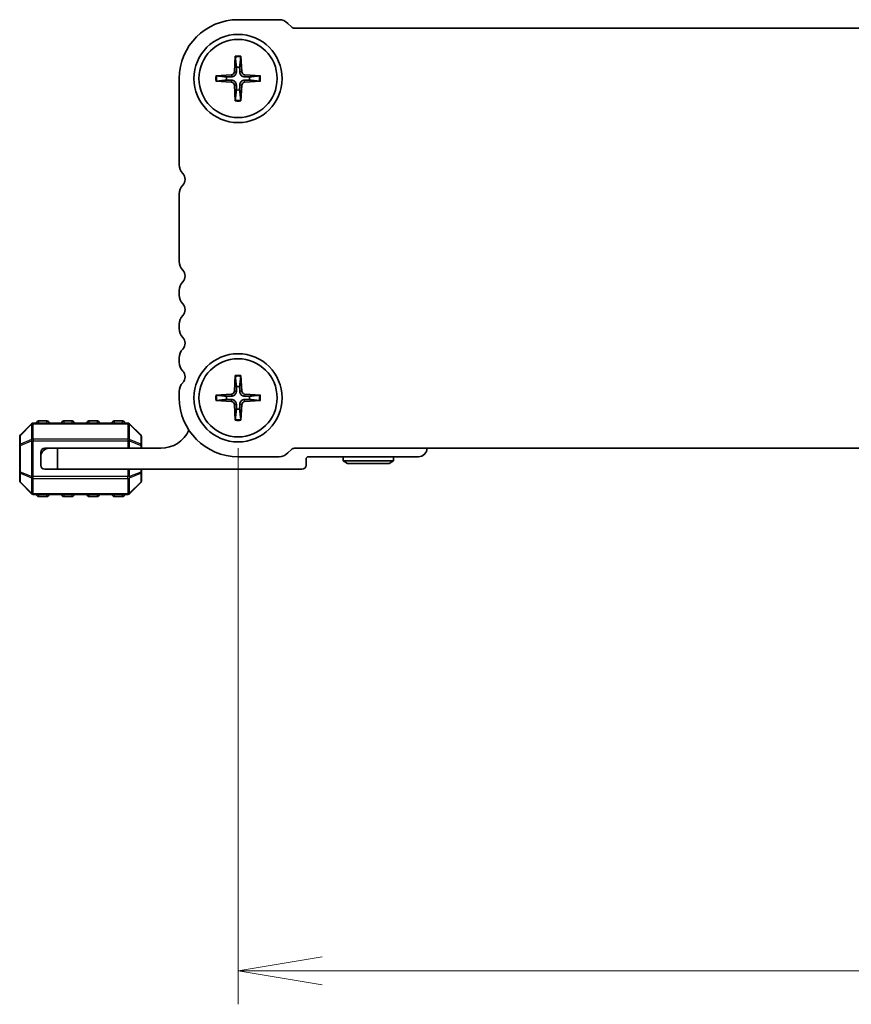
# Model space of a CAD drawing. Units: millimetres. Extents: x 0 to 6308, y 0 to 1124.
# Drawn here: x 1476 to 1575, y 475 to 593 of the extents above; entities that cross this region are included whole.
import ezdxf

# ---------------------------------------------------------------- set-up
doc = ezdxf.new("R2010")
doc.units = ezdxf.units.MM
for name, color, linetype, lineweight in [('Dimension (ISO)', 7, 'Continuous', 18), ('Dimension (ISO) @ 1', 7, 'Continuous', 18), ('Visible (ISO)', 7, 'Continuous', 35), ('Visible Narrow (ISO)', 7, 'Continuous', 25)]:
    doc.layers.add(name, color=color, linetype=linetype, lineweight=lineweight)
doc.styles.add('Note Text (TK)', font='MS PGothic.ttf')
doc.dimstyles.new('Default - Method 1b (TK)', dxfattribs={"dimscale": 2.5, "dimtxt": 2.5, "dimasz": 2.5, "dimexe": 1, "dimexo": 1.5, "dimgap": 1, "dimtad": 1, "dimrnd": 1e-08, "dimdsep": 46, "dimtxsty": 'Note Text (TK)', "dimblk": 'OPEN', "dimcen": 0.09, "dimdle": 5, "dimclrd": 100, "dimclre": 100, "dimclrt": 7, "dimadec": 1, "dimazin": 1, "dimtfac": 1, "dimtmove": 0, "dimatfit": 3, "dimldrblk": 'OPEN', "dimfxl": 1, "dimtolj": 1, "dimlwd": -1, "dimlwe": -1, "dimarcsym": 0})

# ---------------------------------------------------------------- blocks, each defined once
blk = doc.blocks.new('_Open')
at = {"color": 0, "linetype": 'ByBlock', "lineweight": -2}
for p, q in [((-1, 0.167), (0, 0)), ((-1, -0.167), (0, 0)), ((0, 0), (-1, 0))]:
    blk.add_line(p, q, dxfattribs=at)
blk = doc.blocks.new('*D58')
at = {"layer": 'Defpoints', "color": 0}
for p in [(1502.46, 547.63), (1720.46, 547.63), (1502.46, 479.46)]:
    blk.add_point(p, dxfattribs=at)
at = {"layer": 'Dimension (ISO)', "color": 100}
for p, q in [((1502.46, 541.63), (1502.46, 475.46)), ((1720.46, 541.63), (1720.46, 475.46)), ((1710.46, 479.46), (1512.46, 479.46))]:
    blk.add_line(p, q, dxfattribs=at)
at = {"layer": 'Dimension (ISO)', "color": 100, "xscale": 10, "yscale": 10, "zscale": 10, "rotation": 180}
blk.add_blockref('_Open', (1502.46, 479.46), dxfattribs=at)
at = {"layer": 'Dimension (ISO)', "color": 100, "xscale": 10, "yscale": 10, "zscale": 10}
blk.add_blockref('_Open', (1720.46, 479.46), dxfattribs=at)
at = {"layer": 'Dimension (ISO)', "color": 7, "insert": (1601.26, 488.46), "char_height": 10, "attachment_point": 4, "style": 'Note Text (TK)'}
blk.add_mtext('\\A1;218', dxfattribs=at)

msp = doc.modelspace()

# ---------------------------------------------------------------- linework, layer by layer
at = {"layer": 'Visible (ISO)'}
for p, q in [((1507.3391, 592.6306), (1502.4609, 592.6306)), ((1508.814, 591.777), (1508.3998, 592.1912)), ((1713.7543, 591.6306), (1509.1675, 591.6306)), ((1502.1361, 588.2925), (1502.0196, 586.4264)), ((1502.7858, 588.2925), (1502.9022, 586.4264)), ((1499.799, 585.9554), (1501.6651, 586.0719)), ((1505.1229, 585.9554), (1503.2568, 586.0719)), ((1495.4609, 585.6306), (1495.4609, 575.3655)), ((1499.799, 585.3057), (1501.6651, 585.1893)), ((1502.1361, 582.9686), (1502.0196, 584.8347)), ((1502.7858, 582.9686), (1502.9022, 584.8347)), ((1505.1229, 585.3057), (1503.2568, 585.1893)), ((1495.4609, 571.8956), (1495.4609, 563.8655)), ((1495.4609, 560.3956), (1495.4609, 559.8655)), ((1495.4609, 556.3956), (1495.4609, 555.8655)), ((1495.4609, 552.3956), (1495.4609, 551.8655)), ((1502.1361, 550.2925), (1502.0196, 548.4264)), ((1502.7858, 550.2925), (1502.9022, 548.4264)), ((1495.4609, 548.3956), (1495.4609, 547.6306)), ((1499.799, 547.9554), (1501.6651, 548.0719)), ((1499.799, 547.3057), (1501.6651, 547.1893)), ((1505.1229, 547.9554), (1503.2568, 548.0719)), ((1505.1229, 547.3057), (1503.2568, 547.1893)), ((1502.1361, 544.9686), (1502.0196, 546.8347)), ((1502.7858, 544.9686), (1502.9022, 546.8347)), ((1479.7109, 544.8806), (1478.7109, 544.8806)), ((1482.7109, 544.8806), (1481.7109, 544.8806)), ((1485.7109, 544.8806), (1484.7109, 544.8806)), ((1488.7109, 544.8806), (1487.7109, 544.8806)), ((1477.8731, 544.5427), (1476.5488, 543.2184)), ((1489.3367, 544.6306), (1478.0852, 544.6306)), ((1490.8731, 543.2184), (1489.5488, 544.5427)), ((1476.4609, 543.0063), (1476.4609, 541.9578)), ((1490.9609, 541.9578), (1490.9609, 543.0063)), ((1476.4609, 541.9578), (1476.4609, 538.8034)), ((1479.9609, 541.6306), (1479.4609, 541.6306)), ((1479.9609, 541.6306), (1480.9609, 541.6306)), ((1493.2609, 541.6306), (1480.9609, 541.6306)), ((1480.9609, 541.6306), (1480.9609, 539.1306)), ((1490.9609, 541.6306), (1490.9609, 541.9578)), ((1508.3998, 541.0699), (1508.814, 541.4841)), ((1509.1675, 541.6306), (1713.7543, 541.6306)), ((1478.9609, 541.1306), (1478.9609, 540.6306)), ((1478.9609, 539.6306), (1478.9609, 540.6306)), ((1502.4609, 540.6306), (1507.3391, 540.6306)), ((1510.5609, 539.6306), (1510.5609, 540.3306)), ((1510.8609, 540.6306), (1523.9609, 540.6306)), ((1514.9609, 540.1306), (1514.9609, 540.6306)), ((1520.9609, 540.1306), (1520.9609, 540.6306)), ((1480.9609, 539.1306), (1479.4609, 539.1306)), ((1480.9609, 539.1306), (1510.0609, 539.1306)), ((1490.9609, 538.8034), (1490.9609, 539.1306)), ((1514.9609, 540.1306), (1520.9609, 540.1306)), ((1515.4805, 539.8306), (1514.9609, 540.1306)), ((1520.4413, 539.8306), (1515.4805, 539.8306)), ((1520.4413, 539.8306), (1520.9609, 540.1306)), ((1476.4609, 538.8034), (1476.4609, 537.7548)), ((1490.9609, 537.7548), (1490.9609, 538.8034)), ((1476.5488, 537.5427), (1477.8731, 536.2184)), ((1489.5488, 536.2184), (1490.8731, 537.5427)), ((1478.0852, 536.1306), (1489.3367, 536.1306)), ((1478.7109, 535.8806), (1479.7109, 535.8806)), ((1481.7109, 535.8806), (1482.7109, 535.8806)), ((1484.7109, 535.8806), (1485.7109, 535.8806)), ((1487.7109, 535.8806), (1488.7109, 535.8806))]:
    msp.add_line(p, q, dxfattribs=at)
for centre, radius in [((1502.4609, 585.6306), 5.25), ((1502.4609, 585.6306), 4.65), ((1502.4609, 547.6306), 5.25), ((1502.4609, 547.6306), 4.65)]:
    msp.add_circle(centre, radius, dxfattribs=at)
for centre, radius, start, end in [((1502.4609, 585.6306), 7, 90, 180), ((1507.3391, 591.1306), 1.5, 45.000001, 90), ((1509.1675, 592.1306), 0.5, 225.000001, 270), ((1501.6415, 586.45), 0.3789, 273.572174, 356.427826), ((1502.4609, 585.6306), 1.3669, 82.023009, 97.976991), ((1503.2804, 586.45), 0.3789, 183.572174, 266.427826), ((1502.4609, 585.6306), 1.3669, 172.023009, 187.976991), ((1501.6415, 584.8111), 0.3789, 3.572174, 86.427826), ((1503.2804, 584.8111), 0.3789, 93.572174, 176.427826), ((1502.4609, 585.6306), 1.3669, 352.023009, 7.976991), ((1502.4609, 585.6306), 1.3669, 262.023009, 277.976991), ((1496.9609, 575.3655), 1.5, 180, 223.94552), ((1495.1612, 573.6306), 0.9998, 316.045218, 43.957429), ((1496.961, 571.8956), 1.5001, 136.053598, 179.999118), ((1496.9609, 563.8655), 1.5, 180, 223.94552), ((1495.1609, 562.1306), 1, 316.05448, 43.94552), ((1496.9609, 560.3956), 1.5, 136.05448, 180), ((1496.9609, 559.8655), 1.5, 180, 223.94552), ((1495.1609, 558.1306), 1, 316.05448, 43.94552), ((1496.9609, 556.3956), 1.5, 136.05448, 180), ((1496.9609, 555.8655), 1.5, 180, 223.94552), ((1495.1609, 554.1306), 1, 316.05448, 43.94552), ((1496.9609, 552.3956), 1.5, 136.05448, 180), ((1496.9609, 551.8655), 1.5, 180, 223.94552), ((1495.1609, 550.1306), 1, 316.05448, 43.94552), ((1496.9609, 548.3956), 1.5, 136.05448, 180), ((1501.6415, 548.45), 0.3789, 273.572174, 356.427826), ((1502.4609, 547.6306), 1.3669, 82.023009, 97.976991), ((1503.2804, 548.45), 0.3789, 183.572174, 266.427826), ((1502.4609, 547.6306), 7, 180, 270), ((1502.4609, 547.6306), 1.3669, 172.023009, 187.976991), ((1501.6415, 546.8111), 0.3789, 3.572174, 86.427826), ((1503.2804, 546.8111), 0.3789, 93.572174, 176.427826), ((1502.4609, 547.6306), 1.3669, 352.023009, 7.976991), ((1502.4609, 547.6306), 1.3669, 262.023009, 277.976991), ((1478.7109, 544.6306), 0.25, 90, 180), ((1479.7109, 544.6306), 0.25, 0, 90), ((1481.7109, 544.6306), 0.25, 90, 180), ((1482.7109, 544.6306), 0.25, 0, 90), ((1484.7109, 544.6306), 0.25, 90, 180), ((1485.7109, 544.6306), 0.25, 0, 90), ((1487.7109, 544.6306), 0.25, 90, 180), ((1488.7109, 544.6306), 0.25, 0, 90), ((1478.0852, 544.3306), 0.3, 90, 135), ((1489.3367, 544.3306), 0.3, 45, 90), ((1493.2609, 545.3066), 3.676, 270, 335.619692), ((1476.7609, 543.0063), 0.3, 135, 180), ((1490.6609, 543.0063), 0.3, 0, 45), ((1479.9609, 540.6306), 1, 90, 180), ((1479.4609, 541.1306), 0.5, 90, 180), ((1509.1675, 541.1306), 0.5, 90, 134.999999), ((1523.9609, 541.6306), 1, 270, 0), ((1507.3391, 542.1306), 1.5, 270.000001, 314.999999), ((1510.8609, 540.3306), 0.3, 90, 180), ((1479.4609, 539.6306), 0.5, 180, 270), ((1510.0609, 539.6306), 0.5, 270, 0), ((1476.7609, 537.7548), 0.3, 180, 225), ((1490.6609, 537.7548), 0.3, 315, 0), ((1478.0852, 536.4306), 0.3, 225, 270), ((1478.7109, 536.1306), 0.25, 180, 270), ((1479.7109, 536.1306), 0.25, 270, 0), ((1481.7109, 536.1306), 0.25, 180, 270), ((1482.7109, 536.1306), 0.25, 270, 0), ((1484.7109, 536.1306), 0.25, 180, 270), ((1485.7109, 536.1306), 0.25, 270, 0), ((1487.7109, 536.1306), 0.25, 180, 270), ((1488.7109, 536.1306), 0.25, 270, 0), ((1489.3367, 536.4306), 0.3, 270, 315)]:
    msp.add_arc(centre, radius, start, end, dxfattribs=at)
for points, knots in [([(1502.1351, 588.1733), (1502.1344, 588.1797), (1502.1339, 588.1885), (1502.1333, 588.2095), (1502.1334, 588.2258), (1502.1342, 588.2563), (1502.1351, 588.2759), (1502.1361, 588.2925)], [0.0452781116, 0.0452781116, 0.0452781116, 0.0452781116, 0.0492407076, 0.0492407076, 0.0541562888, 0.0541562888, 0.0591455859, 0.0591455859, 0.0591455859, 0.0591455859]), ([(1502.7858, 588.2925), (1502.7868, 588.2759), (1502.7877, 588.2563), (1502.7885, 588.2258), (1502.7885, 588.2095), (1502.788, 588.1885), (1502.7875, 588.1797), (1502.7868, 588.1733)], [0.0198419975, 0.0198419975, 0.0198419975, 0.0198419975, 0.0248312945, 0.0248312945, 0.0297468757, 0.0297468757, 0.0337094717, 0.0337094717, 0.0337094717, 0.0337094717]), ([(1499.799, 585.9554), (1499.8156, 585.9564), (1499.8352, 585.9573), (1499.8657, 585.9581), (1499.882, 585.9582), (1499.903, 585.9577), (1499.9118, 585.9571), (1499.9182, 585.9564)], [0.0198419975, 0.0198419975, 0.0198419975, 0.0198419975, 0.0248312945, 0.0248312945, 0.0297468757, 0.0297468757, 0.0337094717, 0.0337094717, 0.0337094717, 0.0337094717]), ([(1502.2616, 586.4113), (1502.2606, 586.3539), (1502.2511, 586.2959), (1502.2224, 586.2024), (1502.2037, 586.158), (1502.1541, 586.0741), (1502.1232, 586.0345), (1502.057, 585.9683), (1502.0174, 585.9374), (1501.9335, 585.8878), (1501.8891, 585.8691), (1501.7956, 585.8404), (1501.7376, 585.8309), (1501.6802, 585.8299)], [0.278726304, 0.278726304, 0.278726304, 0.278726304, 0.2965573798, 0.2965573798, 0.3106044762, 0.3106044762, 0.3246515727, 0.3246515727, 0.3386986692, 0.3386986692, 0.3527457657, 0.3527457657, 0.3705768414, 0.3705768414, 0.3705768414, 0.3705768414]), ([(1503.2416, 585.8299), (1503.1843, 585.8309), (1503.1263, 585.8404), (1503.0327, 585.8691), (1502.9884, 585.8878), (1502.9045, 585.9374), (1502.8649, 585.9683), (1502.7987, 586.0345), (1502.7677, 586.0741), (1502.7182, 586.158), (1502.6995, 586.2024), (1502.6708, 586.2959), (1502.6612, 586.3539), (1502.6602, 586.4113)], [0.278726304, 0.278726304, 0.278726304, 0.278726304, 0.2965573798, 0.2965573798, 0.3106044762, 0.3106044762, 0.3246515727, 0.3246515727, 0.3386986692, 0.3386986692, 0.3527457657, 0.3527457657, 0.3705768414, 0.3705768414, 0.3705768414, 0.3705768414]), ([(1505.0037, 585.9564), (1505.01, 585.9571), (1505.0189, 585.9577), (1505.0398, 585.9582), (1505.0562, 585.9581), (1505.0867, 585.9573), (1505.1063, 585.9564), (1505.1229, 585.9554)], [0.0452781116, 0.0452781116, 0.0452781116, 0.0452781116, 0.0492407076, 0.0492407076, 0.0541562888, 0.0541562888, 0.0591455859, 0.0591455859, 0.0591455859, 0.0591455859]), ([(1499.9182, 585.3047), (1499.9118, 585.304), (1499.903, 585.3035), (1499.882, 585.303), (1499.8657, 585.303), (1499.8352, 585.3038), (1499.8156, 585.3047), (1499.799, 585.3057)], [0.0452781116, 0.0452781116, 0.0452781116, 0.0452781116, 0.0492407076, 0.0492407076, 0.0541562888, 0.0541562888, 0.0591455859, 0.0591455859, 0.0591455859, 0.0591455859]), ([(1501.6802, 585.4313), (1501.7376, 585.4303), (1501.7956, 585.4208), (1501.8891, 585.3921), (1501.9335, 585.3733), (1502.0174, 585.3238), (1502.057, 585.2929), (1502.1232, 585.2266), (1502.1541, 585.187), (1502.2037, 585.1031), (1502.2224, 585.0588), (1502.2511, 584.9652), (1502.2606, 584.9072), (1502.2616, 584.8499)], [0.278726304, 0.278726304, 0.278726304, 0.278726304, 0.2965573798, 0.2965573798, 0.3106044762, 0.3106044762, 0.3246515727, 0.3246515727, 0.3386986692, 0.3386986692, 0.3527457657, 0.3527457657, 0.3705768414, 0.3705768414, 0.3705768414, 0.3705768414]), ([(1502.6602, 584.8499), (1502.6612, 584.9072), (1502.6708, 584.9652), (1502.6995, 585.0588), (1502.7182, 585.1031), (1502.7677, 585.187), (1502.7987, 585.2266), (1502.8649, 585.2929), (1502.9045, 585.3238), (1502.9884, 585.3733), (1503.0327, 585.3921), (1503.1263, 585.4208), (1503.1843, 585.4303), (1503.2416, 585.4313)], [0.278726304, 0.278726304, 0.278726304, 0.278726304, 0.2965573798, 0.2965573798, 0.3106044762, 0.3106044762, 0.3246515727, 0.3246515727, 0.3386986692, 0.3386986692, 0.3527457657, 0.3527457657, 0.3705768414, 0.3705768414, 0.3705768414, 0.3705768414]), ([(1505.1229, 585.3057), (1505.1063, 585.3047), (1505.0867, 585.3038), (1505.0562, 585.303), (1505.0398, 585.303), (1505.0189, 585.3035), (1505.01, 585.304), (1505.0037, 585.3047)], [0.0198419975, 0.0198419975, 0.0198419975, 0.0198419975, 0.0248312945, 0.0248312945, 0.0297468757, 0.0297468757, 0.0337094717, 0.0337094717, 0.0337094717, 0.0337094717]), ([(1502.1361, 582.9686), (1502.1351, 582.9852), (1502.1342, 583.0048), (1502.1334, 583.0353), (1502.1333, 583.0517), (1502.1339, 583.0726), (1502.1344, 583.0815), (1502.1351, 583.0878)], [0.0198419975, 0.0198419975, 0.0198419975, 0.0198419975, 0.0248312945, 0.0248312945, 0.0297468757, 0.0297468757, 0.0337094717, 0.0337094717, 0.0337094717, 0.0337094717]), ([(1502.7868, 583.0878), (1502.7875, 583.0815), (1502.788, 583.0726), (1502.7885, 583.0517), (1502.7885, 583.0353), (1502.7877, 583.0048), (1502.7868, 582.9852), (1502.7858, 582.9686)], [0.0452781116, 0.0452781116, 0.0452781116, 0.0452781116, 0.0492407076, 0.0492407076, 0.0541562888, 0.0541562888, 0.0591455859, 0.0591455859, 0.0591455859, 0.0591455859]), ([(1502.1351, 550.1733), (1502.1344, 550.1797), (1502.1339, 550.1885), (1502.1333, 550.2095), (1502.1334, 550.2258), (1502.1342, 550.2563), (1502.1351, 550.2759), (1502.1361, 550.2925)], [0.0452781116, 0.0452781116, 0.0452781116, 0.0452781116, 0.0492407076, 0.0492407076, 0.0541562888, 0.0541562888, 0.0591455859, 0.0591455859, 0.0591455859, 0.0591455859]), ([(1502.7858, 550.2925), (1502.7868, 550.2759), (1502.7877, 550.2563), (1502.7885, 550.2258), (1502.7885, 550.2095), (1502.788, 550.1885), (1502.7875, 550.1797), (1502.7868, 550.1733)], [0.0198419975, 0.0198419975, 0.0198419975, 0.0198419975, 0.0248312945, 0.0248312945, 0.0297468757, 0.0297468757, 0.0337094717, 0.0337094717, 0.0337094717, 0.0337094717]), ([(1502.2616, 548.4113), (1502.2606, 548.3539), (1502.2511, 548.2959), (1502.2224, 548.2024), (1502.2037, 548.158), (1502.1541, 548.0741), (1502.1232, 548.0345), (1502.057, 547.9683), (1502.0174, 547.9374), (1501.9335, 547.8878), (1501.8891, 547.8691), (1501.7956, 547.8404), (1501.7376, 547.8309), (1501.6802, 547.8299)], [0.278726304, 0.278726304, 0.278726304, 0.278726304, 0.2965573798, 0.2965573798, 0.3106044762, 0.3106044762, 0.3246515727, 0.3246515727, 0.3386986692, 0.3386986692, 0.3527457657, 0.3527457657, 0.3705768414, 0.3705768414, 0.3705768414, 0.3705768414]), ([(1503.2416, 547.8299), (1503.1843, 547.8309), (1503.1263, 547.8404), (1503.0327, 547.8691), (1502.9884, 547.8878), (1502.9045, 547.9374), (1502.8649, 547.9683), (1502.7987, 548.0345), (1502.7677, 548.0741), (1502.7182, 548.158), (1502.6995, 548.2024), (1502.6708, 548.2959), (1502.6612, 548.3539), (1502.6602, 548.4113)], [0.278726304, 0.278726304, 0.278726304, 0.278726304, 0.2965573798, 0.2965573798, 0.3106044762, 0.3106044762, 0.3246515727, 0.3246515727, 0.3386986692, 0.3386986692, 0.3527457657, 0.3527457657, 0.3705768414, 0.3705768414, 0.3705768414, 0.3705768414]), ([(1499.799, 547.9554), (1499.8156, 547.9564), (1499.8352, 547.9573), (1499.8657, 547.9581), (1499.882, 547.9582), (1499.903, 547.9577), (1499.9118, 547.9571), (1499.9182, 547.9564)], [0.0198419975, 0.0198419975, 0.0198419975, 0.0198419975, 0.0248312945, 0.0248312945, 0.0297468757, 0.0297468757, 0.0337094717, 0.0337094717, 0.0337094717, 0.0337094717]), ([(1499.9182, 547.3047), (1499.9118, 547.304), (1499.903, 547.3035), (1499.882, 547.303), (1499.8657, 547.303), (1499.8352, 547.3038), (1499.8156, 547.3047), (1499.799, 547.3057)], [0.0452781116, 0.0452781116, 0.0452781116, 0.0452781116, 0.0492407076, 0.0492407076, 0.0541562888, 0.0541562888, 0.0591455859, 0.0591455859, 0.0591455859, 0.0591455859]), ([(1501.6802, 547.4313), (1501.7376, 547.4303), (1501.7956, 547.4208), (1501.8891, 547.3921), (1501.9335, 547.3733), (1502.0174, 547.3238), (1502.057, 547.2929), (1502.1232, 547.2266), (1502.1541, 547.187), (1502.2037, 547.1031), (1502.2224, 547.0588), (1502.2511, 546.9652), (1502.2606, 546.9072), (1502.2616, 546.8499)], [0.278726304, 0.278726304, 0.278726304, 0.278726304, 0.2965573798, 0.2965573798, 0.3106044762, 0.3106044762, 0.3246515727, 0.3246515727, 0.3386986692, 0.3386986692, 0.3527457657, 0.3527457657, 0.3705768414, 0.3705768414, 0.3705768414, 0.3705768414]), ([(1502.6602, 546.8499), (1502.6612, 546.9072), (1502.6708, 546.9652), (1502.6995, 547.0588), (1502.7182, 547.1031), (1502.7677, 547.187), (1502.7987, 547.2266), (1502.8649, 547.2929), (1502.9045, 547.3238), (1502.9884, 547.3733), (1503.0327, 547.3921), (1503.1263, 547.4208), (1503.1843, 547.4303), (1503.2416, 547.4313)], [0.278726304, 0.278726304, 0.278726304, 0.278726304, 0.2965573798, 0.2965573798, 0.3106044762, 0.3106044762, 0.3246515727, 0.3246515727, 0.3386986692, 0.3386986692, 0.3527457657, 0.3527457657, 0.3705768414, 0.3705768414, 0.3705768414, 0.3705768414]), ([(1505.0037, 547.9564), (1505.01, 547.9571), (1505.0189, 547.9577), (1505.0398, 547.9582), (1505.0562, 547.9581), (1505.0867, 547.9573), (1505.1063, 547.9564), (1505.1229, 547.9554)], [0.0452781116, 0.0452781116, 0.0452781116, 0.0452781116, 0.0492407076, 0.0492407076, 0.0541562888, 0.0541562888, 0.0591455859, 0.0591455859, 0.0591455859, 0.0591455859]), ([(1505.1229, 547.3057), (1505.1063, 547.3047), (1505.0867, 547.3038), (1505.0562, 547.303), (1505.0398, 547.303), (1505.0189, 547.3035), (1505.01, 547.304), (1505.0037, 547.3047)], [0.0198419975, 0.0198419975, 0.0198419975, 0.0198419975, 0.0248312945, 0.0248312945, 0.0297468757, 0.0297468757, 0.0337094717, 0.0337094717, 0.0337094717, 0.0337094717]), ([(1502.1361, 544.9686), (1502.1351, 544.9852), (1502.1342, 545.0048), (1502.1334, 545.0353), (1502.1333, 545.0517), (1502.1339, 545.0726), (1502.1344, 545.0815), (1502.1351, 545.0878)], [0.0198419975, 0.0198419975, 0.0198419975, 0.0198419975, 0.0248312945, 0.0248312945, 0.0297468757, 0.0297468757, 0.0337094717, 0.0337094717, 0.0337094717, 0.0337094717]), ([(1502.7868, 545.0878), (1502.7875, 545.0815), (1502.788, 545.0726), (1502.7885, 545.0517), (1502.7885, 545.0353), (1502.7877, 545.0048), (1502.7868, 544.9852), (1502.7858, 544.9686)], [0.0452781116, 0.0452781116, 0.0452781116, 0.0452781116, 0.0492407076, 0.0492407076, 0.0541562888, 0.0541562888, 0.0591455859, 0.0591455859, 0.0591455859, 0.0591455859])]:
    msp.add_open_spline(points, degree=3, knots=knots, dxfattribs=at)
for points, weights in [([(1502.1351, 588.1733), (1502.224, 587.3972), (1502.2712, 586.9843)], [1.00221682309, 1.05135723475, 1]), ([(1502.6506, 586.9843), (1502.6979, 587.3972), (1502.7868, 588.1733)], [1, 1.05135724536, 1.0022168235]), ([(1501.1073, 585.8203), (1500.6943, 585.8675), (1499.9182, 585.9564)], [1, 1.05135725364, 1.00221682383]), ([(1502.2712, 586.9843), (1502.2653, 586.6231), (1502.2616, 586.4113)], [1, 1.29471148087, 1.55752619738]), ([(1502.6602, 586.4113), (1502.6565, 586.6231), (1502.6506, 586.9843)], [1.55752619738, 1.29471148087, 1]), ([(1505.0037, 585.9564), (1504.2276, 585.8675), (1503.8146, 585.8203)], [1.00221682344, 1.05135724376, 1]), ([(1499.9182, 585.3047), (1500.6943, 585.3936), (1501.1073, 585.4409)], [1.00221682344, 1.05135724376, 1]), ([(1501.6802, 585.8299), (1501.4684, 585.8262), (1501.1073, 585.8203)], [1.55752619738, 1.29471148087, 1]), ([(1501.1073, 585.4409), (1501.4684, 585.435), (1501.6802, 585.4313)], [1, 1.29471148087, 1.55752619738]), ([(1502.2616, 584.8499), (1502.2653, 584.638), (1502.2712, 584.2769)], [1.55752619738, 1.29471148087, 1]), ([(1502.6506, 584.2769), (1502.6565, 584.638), (1502.6602, 584.8499)], [1, 1.29471148087, 1.55752619738]), ([(1503.8146, 585.8203), (1503.4535, 585.8262), (1503.2416, 585.8299)], [1, 1.29471148087, 1.55752619738]), ([(1503.2416, 585.4313), (1503.4535, 585.435), (1503.8146, 585.4409)], [1.55752619738, 1.29471148087, 1]), ([(1503.8146, 585.4409), (1504.2276, 585.3936), (1505.0037, 585.3047)], [1, 1.0513572438, 1.00221682344]), ([(1502.2712, 584.2769), (1502.224, 583.8639), (1502.1351, 583.0878)], [1, 1.05135724536, 1.0022168235]), ([(1502.7868, 583.0878), (1502.6979, 583.8639), (1502.6506, 584.2769)], [1.00221682309, 1.05135723475, 1]), ([(1502.1351, 550.1733), (1502.224, 549.3972), (1502.2712, 548.9843)], [1.00221682309, 1.05135723475, 1]), ([(1502.6506, 548.9843), (1502.6979, 549.3972), (1502.7868, 550.1733)], [1, 1.05135724536, 1.0022168235]), ([(1502.2712, 548.9843), (1502.2653, 548.6231), (1502.2616, 548.4113)], [1, 1.29471148087, 1.55752619738]), ([(1502.6602, 548.4113), (1502.6565, 548.6231), (1502.6506, 548.9843)], [1.55752619738, 1.29471148087, 1]), ([(1501.1073, 547.8203), (1500.6943, 547.8675), (1499.9182, 547.9564)], [1, 1.05135725364, 1.00221682383]), ([(1499.9182, 547.3047), (1500.6943, 547.3936), (1501.1073, 547.4409)], [1.00221682344, 1.05135724376, 1]), ([(1501.6802, 547.8299), (1501.4684, 547.8262), (1501.1073, 547.8203)], [1.55752619738, 1.29471148087, 1]), ([(1501.1073, 547.4409), (1501.4684, 547.435), (1501.6802, 547.4313)], [1, 1.29471148087, 1.55752619738]), ([(1503.8146, 547.8203), (1503.4535, 547.8262), (1503.2416, 547.8299)], [1, 1.29471148087, 1.55752619738]), ([(1503.2416, 547.4313), (1503.4535, 547.435), (1503.8146, 547.4409)], [1.55752619738, 1.29471148087, 1]), ([(1505.0037, 547.9564), (1504.2276, 547.8675), (1503.8146, 547.8203)], [1.00221682344, 1.05135724376, 1]), ([(1503.8146, 547.4409), (1504.2276, 547.3936), (1505.0037, 547.3047)], [1, 1.0513572438, 1.00221682344]), ([(1502.2712, 546.2769), (1502.224, 545.8639), (1502.1351, 545.0878)], [1, 1.05135724536, 1.0022168235]), ([(1502.2616, 546.8499), (1502.2653, 546.638), (1502.2712, 546.2769)], [1.55752619738, 1.29471148087, 1]), ([(1502.6506, 546.2769), (1502.6565, 546.638), (1502.6602, 546.8499)], [1, 1.29471148087, 1.55752619738]), ([(1502.7868, 545.0878), (1502.6979, 545.8639), (1502.6506, 546.2769)], [1.00221682309, 1.05135723475, 1])]:
    msp.add_rational_spline(points, weights, degree=2, dxfattribs=at)
at = {"layer": 'Visible Narrow (ISO)'}
for p, q in [((1501.6651, 586.0719), (1501.6802, 585.8299)), ((1502.0196, 586.4264), (1502.2616, 586.4113)), ((1502.9022, 586.4264), (1502.6602, 586.4113)), ((1503.2568, 586.0719), (1503.2416, 585.8299)), ((1501.6651, 585.1893), (1501.6802, 585.4313)), ((1502.0196, 584.8347), (1502.2616, 584.8499)), ((1502.9022, 584.8347), (1502.6602, 584.8499)), ((1503.2568, 585.1893), (1503.2416, 585.4313)), ((1502.0196, 548.4264), (1502.2616, 548.4113)), ((1502.9022, 548.4264), (1502.6602, 548.4113)), ((1501.6651, 548.0719), (1501.6802, 547.8299)), ((1501.6651, 547.1893), (1501.6802, 547.4313)), ((1503.2568, 548.0719), (1503.2416, 547.8299)), ((1503.2568, 547.1893), (1503.2416, 547.4313)), ((1502.0196, 546.8347), (1502.2616, 546.8499)), ((1502.9022, 546.8347), (1502.6602, 546.8499)), ((1478.7109, 544.8806), (1478.7109, 544.6306)), ((1479.7109, 544.6306), (1479.7109, 544.8806)), ((1481.7109, 544.8806), (1481.7109, 544.6306)), ((1482.7109, 544.6306), (1482.7109, 544.8806)), ((1484.7109, 544.8806), (1484.7109, 544.6306)), ((1485.7109, 544.6306), (1485.7109, 544.8806)), ((1487.7109, 544.8806), (1487.7109, 544.6306)), ((1488.7109, 544.6306), (1488.7109, 544.8806)), ((1476.5488, 543.1563), (1477.8731, 544.4806)), ((1477.8731, 544.4806), (1477.8731, 542.6563)), ((1478.0852, 544.5427), (1478.0852, 544.6306)), ((1478.0852, 544.5427), (1489.3367, 544.5427)), ((1478.0852, 542.7184), (1478.0852, 544.5427)), ((1489.3367, 544.5427), (1489.3367, 544.6306)), ((1489.3367, 544.5427), (1489.3367, 542.7184)), ((1489.5488, 542.6563), (1489.5488, 544.4806)), ((1489.5488, 544.4806), (1490.8731, 543.1563)), ((1476.5488, 542.1078), (1476.5488, 543.1563)), ((1477.8731, 542.6563), (1476.5488, 542.1078)), ((1476.5488, 541.9578), (1477.8731, 542.5063)), ((1477.8731, 542.5063), (1478.0852, 542.5063)), ((1477.8731, 542.5063), (1477.8731, 538.2548)), ((1478.0852, 542.7184), (1478.0852, 542.5063)), ((1489.3367, 542.7184), (1478.0852, 542.7184)), ((1478.0852, 538.2548), (1478.0852, 542.5063)), ((1478.0852, 542.5063), (1489.3367, 542.5063)), ((1489.3367, 542.7184), (1489.3367, 542.5063)), ((1489.5488, 542.5063), (1489.3367, 542.5063)), ((1489.3367, 542.5063), (1489.3367, 541.6306)), ((1490.8731, 542.1078), (1489.5488, 542.6563)), ((1489.5488, 541.6306), (1489.5488, 542.5063)), ((1489.5488, 542.5063), (1490.8731, 541.9578)), ((1490.8731, 543.1563), (1490.8731, 542.1078)), ((1476.5488, 541.9578), (1476.4609, 541.9578)), ((1476.5488, 538.8034), (1476.5488, 541.9578)), ((1490.9609, 541.9578), (1490.8731, 541.9578)), ((1490.8731, 541.9578), (1490.8731, 541.6306)), ((1489.3367, 539.1306), (1489.3367, 538.2548)), ((1489.5488, 538.2548), (1489.5488, 539.1306)), ((1490.8731, 539.1306), (1490.8731, 538.8034)), ((1476.4609, 538.8034), (1476.5488, 538.8034)), ((1477.8731, 538.2548), (1476.5488, 538.8034)), ((1476.5488, 538.6534), (1477.8731, 538.1048)), ((1476.5488, 537.6048), (1476.5488, 538.6534)), ((1477.8731, 538.2548), (1478.0852, 538.2548)), ((1477.8731, 538.1048), (1477.8731, 536.2806)), ((1478.0852, 538.0427), (1478.0852, 538.2548)), ((1489.3367, 538.2548), (1478.0852, 538.2548)), ((1478.0852, 538.0427), (1489.3367, 538.0427)), ((1478.0852, 536.2184), (1478.0852, 538.0427)), ((1489.5488, 538.2548), (1489.3367, 538.2548)), ((1489.3367, 538.0427), (1489.3367, 538.2548)), ((1489.3367, 538.0427), (1489.3367, 536.2184)), ((1490.8731, 538.8034), (1489.5488, 538.2548)), ((1489.5488, 538.1048), (1490.8731, 538.6534)), ((1489.5488, 536.2806), (1489.5488, 538.1048)), ((1490.8731, 538.8034), (1490.9609, 538.8034)), ((1490.8731, 538.6534), (1490.8731, 537.6048)), ((1477.8731, 536.2806), (1476.5488, 537.6048)), ((1490.8731, 537.6048), (1489.5488, 536.2806)), ((1478.0852, 536.2184), (1478.0852, 536.1306)), ((1489.3367, 536.2184), (1478.0852, 536.2184)), ((1478.7109, 536.1306), (1478.7109, 535.8806)), ((1479.7109, 535.8806), (1479.7109, 536.1306)), ((1481.7109, 536.1306), (1481.7109, 535.8806)), ((1482.7109, 535.8806), (1482.7109, 536.1306)), ((1484.7109, 536.1306), (1484.7109, 535.8806)), ((1485.7109, 535.8806), (1485.7109, 536.1306)), ((1487.7109, 536.1306), (1487.7109, 535.8806)), ((1488.7109, 535.8806), (1488.7109, 536.1306)), ((1489.3367, 536.2184), (1489.3367, 536.1306))]:
    msp.add_line(p, q, dxfattribs=at)
for centre, radius, start, end in [((1502.4609, 585.6306), 2.5636, 82.697389, 97.302611), ((1502.4609, 585.6306), 2.6817, 83.042931, 96.957069), ((1502.4609, 585.6306), 2.6817, 173.042931, 186.957069), ((1502.4609, 585.6306), 2.5636, 172.697389, 187.302611), ((1502.4609, 585.6306), 2.5636, 352.697389, 7.302611), ((1502.4609, 585.6306), 2.6817, 353.042931, 6.957069), ((1502.4609, 585.6306), 2.5636, 262.697389, 277.302611), ((1502.4609, 585.6306), 2.6817, 263.042931, 276.957069), ((1502.4609, 547.6306), 2.5636, 82.697389, 97.302611), ((1502.4609, 547.6306), 2.6817, 83.042931, 96.957069), ((1502.4609, 547.6306), 2.6817, 173.042931, 186.957069), ((1502.4609, 547.6306), 2.5636, 172.697389, 187.302611), ((1502.4609, 547.6306), 2.5636, 352.697389, 7.302611), ((1502.4609, 547.6306), 2.6817, 353.042931, 6.957069), ((1502.4609, 547.6306), 2.5636, 262.697389, 277.302611), ((1502.4609, 547.6306), 2.6817, 263.042931, 276.957069)]:
    msp.add_arc(centre, radius, start, end, dxfattribs=at)
for centre, major_axis, ratio, start_param, end_param in [((1478.0852, 544.3306), (-0.2121, 0.2121), 0.28108464, 0, 0.54802841), ((1478.0852, 544.3306), (0.3, 0), 0.70710678, 1.57079633, 2.35619449), ((1489.3367, 544.3306), (-0.3, 0), 0.70710678, 3.92699082, 4.71238898), ((1489.3367, 544.3306), (0.2121, 0.2121), 0.28108464, 5.7351569, 6.28318531), ((1476.7609, 543.0063), (-0.3, 0), 0.70710678, 5.49778714, 6.28318531), ((1476.7609, 543.0063), (-0.2121, 0.2121), 0.28108464, 0, 0.54802841), ((1478.0852, 542.5063), (0.1148, -0.2772), 0.67859834, 3.89034637, 4.43837478), ((1478.0852, 542.5063), (0.3, 0), 0.70710678, 1.57079633, 2.35619449), ((1489.3367, 542.5063), (-0.3, 0), 0.70710678, 3.92699082, 4.71238898), ((1489.3367, 542.5063), (-0.1148, -0.2772), 0.67859834, 1.84481053, 2.39283894), ((1490.6609, 543.0063), (0.2121, 0.2121), 0.28108464, 5.7351569, 6.28318531), ((1490.6609, 543.0063), (0.3, 0), 0.70710678, 0, 0.78539816), ((1476.7609, 541.9578), (-0.3, 0), 0.70710678, 5.49778714, 6.28318531), ((1476.7609, 541.9578), (-0.1148, 0.2772), 0.67859834, 0.74875372, 1.29678212), ((1490.6609, 541.9578), (-0.1148, -0.2772), 0.67859834, 1.84481053, 2.39283894), ((1490.6609, 541.9578), (0.3, 0), 0.70710678, 0, 0.78539816), ((1476.7609, 538.8034), (-0.3, 0), 0.70710678, 0, 0.78539816), ((1476.7609, 538.8034), (0.1148, 0.2772), 0.67859834, 1.84481053, 2.39283894), ((1478.0852, 538.2548), (0.1148, 0.2772), 0.67859834, 1.84481053, 2.39283894), ((1478.0852, 538.2548), (0.3, 0), 0.70710678, 3.92699082, 4.71238898), ((1489.3367, 538.2548), (-0.3, 0), 0.70710678, 1.57079633, 2.35619449), ((1489.3367, 538.2548), (-0.1148, 0.2772), 0.67859834, 3.89034637, 4.43837478), ((1490.6609, 538.8034), (0.1148, -0.2772), 0.67859834, 0.74875372, 1.29678212), ((1490.6609, 538.8034), (0.3, 0), 0.70710678, 5.49778714, 6.28318531), ((1476.7609, 537.7548), (-0.3, 0), 0.70710678, 0, 0.78539816), ((1476.7609, 537.7548), (-0.2121, -0.2121), 0.28108464, 5.7351569, 6.28318531), ((1490.6609, 537.7548), (0.3, 0), 0.70710678, 5.49778714, 6.28318531), ((1490.6609, 537.7548), (0.2121, -0.2121), 0.28108464, 0, 0.54802841), ((1478.0852, 536.4306), (-0.2121, -0.2121), 0.28108464, 5.7351569, 6.28318531), ((1478.0852, 536.4306), (0.3, 0), 0.70710678, 3.92699082, 4.71238898), ((1489.3367, 536.4306), (-0.3, 0), 0.70710678, 1.57079633, 2.35619449), ((1489.3367, 536.4306), (0.2121, -0.2121), 0.28108464, 0, 0.54802841)]:
    msp.add_ellipse(centre, major_axis=major_axis, ratio=ratio, start_param=start_param, end_param=end_param, dxfattribs=at)

# ---------------------------------------------------------------- dimensions: what is measured, and where the dimension line sits
at = {"layer": 'Dimension (ISO) @ 1', "color": 100}
dim = msp.add_linear_dim(base=(1502.4609, 479.4613), p1=(1720.4609, 547.6306), p2=(1502.4609, 547.6306), angle=180, dimstyle='Default - Method 1b (TK)', override={"dimscale": 1, "dimtxt": 10, "dimasz": 10, "dimexe": 4, "dimexo": 6, "dimgap": 4, "dimdec": 2, "dimcen": 0.36, "dimtol": 0, "dimlim": 0, "dimtp": 0, "dimtm": 0, "dimtdec": 2, "dimtix": 0, "dimtofl": 0, "dimtmove": 0, "dimatfit": 1}, dxfattribs=at)
dim.commit()
dim.dimension.update_dxf_attribs({"geometry": '*D58', "text_midpoint": (1611.4609, 479.4613), "dimtype": 128})

doc.saveas('drawing.dxf')
